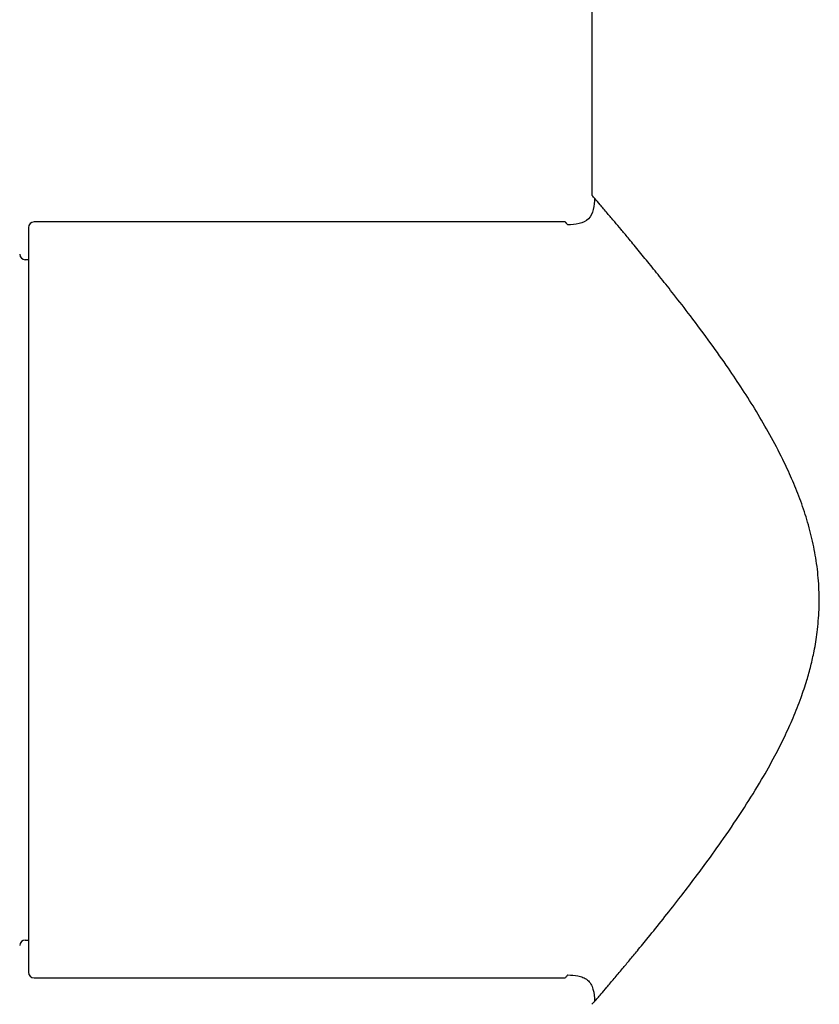
# Model space of a CAD drawing. Units: millimetres. Extents: x -18 to 1476, y -35 to 1002.
# Drawn here: x 47 to 89, y 671 to 723 of the extents above; entities that cross this region are included whole.
import ezdxf

# ---------------------------------------------------------------- set-up
doc = ezdxf.new("R2010")
doc.units = ezdxf.units.MM
doc.layers.add('Default', color=7, linetype='Continuous')
doc.layers.add('DV1_Default', color=7, linetype='Continuous')

# ---------------------------------------------------------------- blocks, each defined once
blk = doc.blocks.new('SE')
at = {"layer": 'DV1_Default', "color": 7}
for p, q in [((76.863, 738.832), (76.863, 713.529)), ((47.063, 711.832), (47.063, 672.432)), ((75.449, 712.132), (47.363, 712.132)), ((75.449, 712.132), (75.581, 711.979)), ((47.063, 710.128), (46.893, 710.129)), ((46.893, 674.135), (47.063, 674.136)), ((47.363, 672.132), (75.449, 672.132)), ((76.863, 670.734), (77, 670.877))]:
    blk.add_line(p, q, dxfattribs=at)
for centre, start, end in [((47.363, 711.832), 90, 180), ((46.896, 710.429), 181.0869, 269.5), ((46.896, 673.835), 90.5, 178.9131), ((47.363, 672.432), 180, 270)]:
    blk.add_arc(centre, 0.3, start, end, dxfattribs=at)
for points, knots in [([(76.996, 713.391), (76.991, 713), (76.87, 712.105), (75.973, 711.984), (75.581, 711.979)], [0, 0, 0, 0, 0.5, 1, 1, 1, 1]), ([(76.996, 713.391), (76.96, 713.434), (76.891, 713.514), (76.864, 713.545), (76.863, 713.546), (76.863, 713.546)], [0, 0, 0, 0, 0.416655, 0.972195, 1, 1, 1, 1]), ([(77, 670.877), (77.007, 670.885), (77.052, 670.938), (77.156, 671.058), (77.362, 671.3), (77.647, 671.634), (78.027, 672.083), (78.436, 672.57), (78.856, 673.073), (79.305, 673.616), (79.884, 674.323), (80.613, 675.229), (81.396, 676.222), (82.161, 677.219), (82.956, 678.284), (83.881, 679.574), (84.872, 681.041), (85.784, 682.513), (86.489, 683.767), (87.049, 684.868), (87.514, 685.891), (87.91, 686.895), (88.217, 687.815), (88.446, 688.639), (88.637, 689.491), (88.797, 690.481), (88.891, 691.619), (88.883, 692.835), (88.764, 694.06), (88.546, 695.241), (88.243, 696.384), (87.866, 697.493), (87.433, 698.56), (86.908, 699.689), (86.286, 700.873), (85.57, 702.103), (84.826, 703.283), (84.018, 704.488), (83.091, 705.799), (82.122, 707.1), (81.248, 708.231), (80.518, 709.153), (79.887, 709.937), (79.3, 710.654), (78.808, 711.249), (78.399, 711.738), (78.026, 712.182), (77.641, 712.636), (77.284, 713.055), (77.087, 713.285), (77.009, 713.377), (76.996, 713.391)], [0, 0, 0, 0, 0.003107, 0.020004, 0.0369, 0.059429, 0.081957, 0.104486, 0.121383, 0.138279, 0.160808, 0.188969, 0.217129, 0.239658, 0.262187, 0.290347, 0.32414, 0.352301, 0.37483, 0.391726, 0.408623, 0.425519, 0.4396, 0.450864, 0.462128, 0.476209, 0.493105, 0.510002, 0.526898, 0.543795, 0.560691, 0.577588, 0.594484, 0.611381, 0.633909, 0.656438, 0.678967, 0.701495, 0.729656, 0.763449, 0.79161, 0.814139, 0.836667, 0.859196, 0.881725, 0.898621, 0.915518, 0.938046, 0.966207, 0.994368, 1, 1, 1, 1]), ([(75.566, 711.996), (75.531, 712.036), (75.471, 712.107), (75.449, 712.132), (75.449, 712.132)], [0, 0, 0, 0, 0.447441, 1, 1, 1, 1]), ([(75.585, 672.29), (75.542, 672.241), (75.473, 672.16), (75.449, 672.132), (75.449, 672.132)], [0, 0, 0, 0, 0.466001, 1, 1, 1, 1]), ([(75.584, 672.29), (75.78, 672.283), (76.032, 672.268), (76.389, 672.168), (76.635, 672.032), (76.82, 671.809), (76.971, 671.415), (76.992, 671.118), (77, 670.877)], [0, 0, 0, 0, 0.231025, 0.351696, 0.468893, 0.587001, 0.715647, 1, 1, 1, 1])]:
    blk.add_open_spline(points, degree=3, knots=knots, dxfattribs=at)

msp = doc.modelspace()

# ---------------------------------------------------------------- block references
at = {"layer": 'Default'}
msp.add_blockref('SE', (0, 0), dxfattribs=at)

doc.saveas('drawing.dxf')
